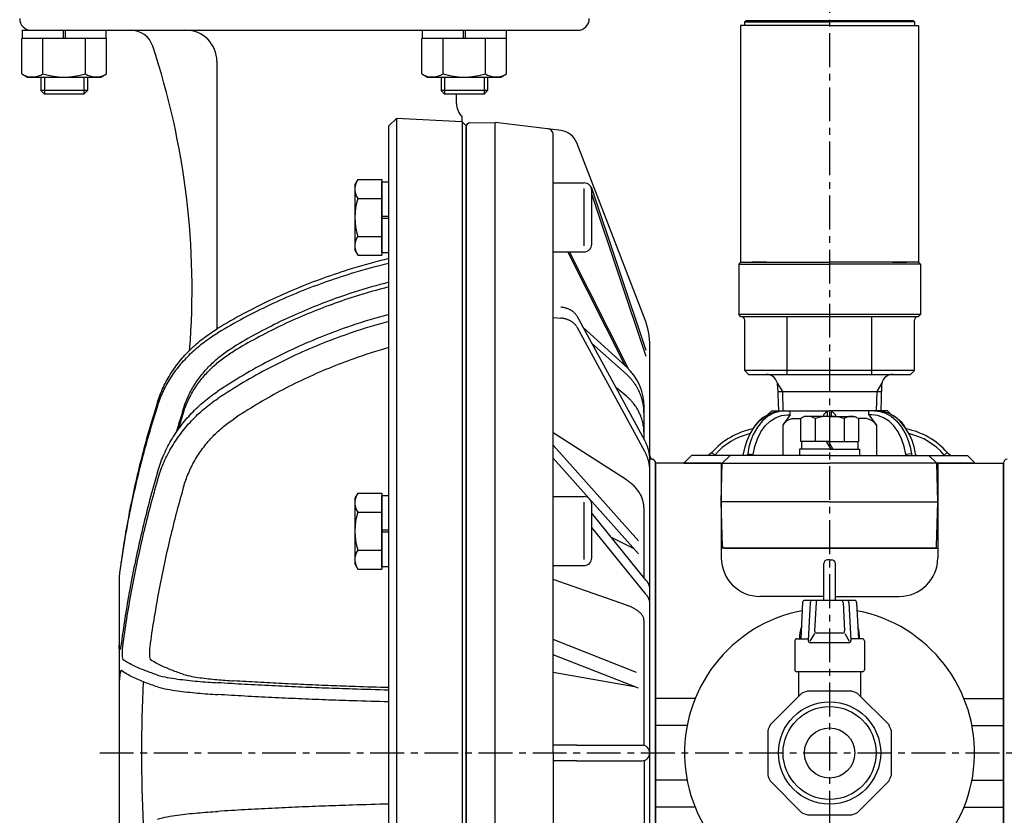
# Model space of a CAD drawing. Extents: x -2144 to -847, y -13 to 912.
# Drawn here: x -2128 to -1874, y 422 to 628 of the extents above; entities that cross this region are included whole.
import ezdxf

# ---------------------------------------------------------------- set-up
doc = ezdxf.new("R2010")
doc.units = 0
doc.header["$LTSCALE"] = 7
doc.linetypes.add('CENTER', pattern=[2, 1.25, -0.25, 0.25, -0.25])
for name, color, linetype in [('CENTER', 1, 'CENTER'), ('DRAW2', 4, 'CONTINUOUS'), ('DRAW3', 1, 'CONTINUOUS')]:
    doc.layers.add(name, color=color, linetype=linetype)

msp = doc.modelspace()

# ---------------------------------------------------------------- linework, layer by layer
at = {"layer": 'CENTER'}
for p, q in [((-1918.89696, 722.34801), (-1918.89696, 112.81157)), ((-2107.69247, 438.12053), (-1730.10145, 438.12053))]:
    msp.add_line(p, q, dxfattribs=at)
at = {"layer": 'DRAW2'}
for p, q in [((-1940.89696, 627.29053), (-1940.59696, 627.59053)), ((-1940.89696, 627.29053), (-1918.89696, 627.29053)), ((-1940.89696, 627.29053), (-1940.89696, 626.39053)), ((-1897.19696, 627.59053), (-1940.59696, 627.59053)), ((-1896.89696, 627.29053), (-1918.89696, 627.29053)), ((-1896.89696, 627.29053), (-1897.19696, 627.59053)), ((-1896.89696, 627.29053), (-1896.89696, 626.39053)), ((-2127.6969, 625.12059), (-2106.0969, 625.12059)), ((-2127.6969, 623.02059), (-2127.6969, 625.12059)), ((-2125.39687, 625.12059), (-1984.05743, 625.12059)), ((-2117.1469, 625.12059), (-2117.1469, 623.02059)), ((-2116.6469, 625.12059), (-2116.6469, 623.02059)), ((-2106.0969, 625.12059), (-2106.0969, 623.02059)), ((-2024.1969, 625.12059), (-2002.5969, 625.12059)), ((-2024.1969, 623.02059), (-2024.1969, 625.12059)), ((-2013.6469, 625.12059), (-2013.6469, 623.02059)), ((-2013.1469, 625.12059), (-2013.1469, 623.02059)), ((-2002.5969, 625.12059), (-2002.5969, 623.02059)), ((-1918.89696, 626.39053), (-1941.89696, 626.39053)), ((-1941.89696, 626.39053), (-1941.89696, 565.09053)), ((-1918.89696, 626.39053), (-1895.89696, 626.39053)), ((-1895.89696, 626.39053), (-1895.89696, 565.09053)), ((-2105.92723, 623.02059), (-2127.86656, 623.02059)), ((-2127.86656, 613.8691), (-2127.86656, 623.02059)), ((-2122.3817, 613.8691), (-2122.3817, 623.02059)), ((-2111.4121, 613.86904), (-2111.4121, 623.02059)), ((-2105.92723, 613.8691), (-2105.92723, 623.02059)), ((-2002.42723, 623.02059), (-2024.36656, 623.02059)), ((-2024.36656, 613.8691), (-2024.36656, 623.02059)), ((-2018.8817, 613.8691), (-2018.8817, 623.02059)), ((-2007.9121, 613.86904), (-2007.9121, 623.02059)), ((-2002.42723, 613.8691), (-2002.42723, 623.02059)), ((-2077.39693, 617.12059), (-2077.39693, 547.82893)), ((-2127.86656, 613.8691), (-2126.39696, 613.02059)), ((-2107.39684, 613.02059), (-2105.92723, 613.8691)), ((-2024.36656, 613.8691), (-2022.89696, 613.02059)), ((-2003.89684, 613.02059), (-2002.42723, 613.8691)), ((-2126.39696, 613.02059), (-2107.39696, 613.02059)), ((-2122.8969, 613.02059), (-2122.8969, 609.49546)), ((-2110.8969, 613.02059), (-2110.8969, 609.49553)), ((-2022.89696, 613.02059), (-2003.89696, 613.02059)), ((-2019.3969, 613.02059), (-2019.3969, 609.49546)), ((-2007.3969, 613.02059), (-2007.3969, 609.49553)), ((-2110.8969, 609.49553), (-2122.8969, 609.49553)), ((-2122.8969, 609.49546), (-2122.0219, 608.62053)), ((-2111.77202, 608.62053), (-2110.89702, 609.49553)), ((-2007.3969, 609.49553), (-2019.3969, 609.49553)), ((-2019.3969, 609.49546), (-2018.5219, 608.62053)), ((-2008.27202, 608.62053), (-2007.39702, 609.49553)), ((-2111.7719, 608.62053), (-2122.0219, 608.62053)), ((-2008.2719, 608.62053), (-2018.5219, 608.62053)), ((-2015.39693, 606.21092), (-2015.39693, 608.62053)), ((-2030.8997, 602.29986), (-2032.89696, 600.40453)), ((-2030.8997, 602.29986), (-2030.8997, 273.9412)), ((-2013.89559, 601.40868), (-2030.8997, 602.29986)), ((-2013.89559, 601.40868), (-2013.89559, 602.63889)), ((-2013.89559, 601.40868), (-2013.89559, 274.83237)), ((-2012.89696, 600.35635), (-2013.89559, 601.40868)), ((-2011.91441, 601.13768), (-2005.39696, 601.25144)), ((-2005.39696, 274.98961), (-2005.39696, 601.25144)), ((-1988.35248, 599.17599), (-2005.39696, 601.25144)), ((-2032.89696, 275.83652), (-2032.89696, 600.40453)), ((-2012.89696, 600.35635), (-2012.89696, 275.8847)), ((-2012.89696, 276.10322), (-2012.89696, 600.13783)), ((-1990.39696, 438.12053), (-1990.39696, 598.12053)), ((-1966.74156, 550.59996), (-1984.29302, 596.01507)), ((-2040.93786, 586.51749), (-2041.69696, 585.20259)), ((-2040.93786, 586.51749), (-2034.69696, 586.51749)), ((-2034.69696, 586.51749), (-2034.69696, 566.88759)), ((-2034.69696, 585.90245), (-2032.89696, 585.90245)), ((-2034.69696, 567.50245), (-2034.69696, 585.90245)), ((-2041.69696, 585.20259), (-2041.69696, 568.20249)), ((-1990.39696, 585.62541), (-1982.39696, 585.62541)), ((-1982.39696, 569.37651), (-1982.39696, 584.17643)), ((-1966.29662, 542.26567), (-1980.4868, 584.48301)), ((-1980.39696, 569.77946), (-1980.39696, 583.62541)), ((-2040.93786, 581.60999), (-2034.69696, 581.60999)), ((-1966.29662, 540.73497), (-1980.39696, 582.68496)), ((-2032.89696, 576.95245), (-2034.69696, 576.95245)), ((-2032.89696, 576.45245), (-2034.69696, 576.45245)), ((-2040.93786, 571.79509), (-2034.69696, 571.79509)), ((-2041.69696, 568.20249), (-2040.93776, 566.88759)), ((-2040.93786, 566.88759), (-2034.69696, 566.88759)), ((-2032.89696, 567.50245), (-2034.69696, 567.50245)), ((-1990.39696, 567.77946), (-1982.39696, 567.77946)), ((-1971.64391, 538.21336), (-1986.56017, 567.7794)), ((-1970.91515, 537.54911), (-1986.16661, 567.7794)), ((-1941.89696, 565.09053), (-1942.39696, 564.59053)), ((-1942.39696, 564.59053), (-1942.39696, 551.59053)), ((-1942.39696, 564.59053), (-1918.89696, 564.59053)), ((-1941.89696, 565.09053), (-1918.89696, 565.09053)), ((-1935.23029, 565.09053), (-1938.89696, 565.09053)), ((-1895.89696, 565.09053), (-1918.89696, 565.09053)), ((-1895.39696, 564.59053), (-1918.89696, 564.59053)), ((-1902.56363, 565.09053), (-1898.89696, 565.09053)), ((-1895.89696, 565.09053), (-1895.39696, 564.59053)), ((-1895.39696, 564.59053), (-1895.39696, 551.59053)), ((-1990.39684, 550.78733), (-1988.39305, 550.62181)), ((-1984.30956, 551.21305), (-1966.74169, 519.06968)), ((-1895.39696, 551.59053), (-1942.39696, 551.59053)), ((-1941.89696, 551.09053), (-1942.39696, 551.59053)), ((-1941.89696, 551.09053), (-1895.89696, 551.09053)), ((-1929.86661, 536.09053), (-1929.86661, 551.08868)), ((-1907.9273, 536.09053), (-1907.9273, 551.08868)), ((-1895.89696, 551.09053), (-1895.39696, 551.59053)), ((-1984.30956, 548.38469), (-1966.74169, 516.24125)), ((-1971.46654, 538.05156), (-1982.7235, 548.31108)), ((-1940.83627, 537.09053), (-1940.83627, 550.09053)), ((-1896.95765, 537.09053), (-1896.95765, 550.09053)), ((-1971.46642, 536.13151), (-1980.4608, 544.17143)), ((-1965.39696, 332.85075), (-1965.39696, 543.3903)), ((-1896.95765, 537.09053), (-1940.83627, 537.09053)), ((-1939.83627, 536.09053), (-1940.83627, 537.09053)), ((-1939.83627, 536.09053), (-1897.95765, 536.09053)), ((-1897.95765, 536.09053), (-1896.95765, 537.09053)), ((-1971.46642, 530.44481), (-1974.23082, 532.77244)), ((-1932.32257, 533.18423), (-1932.11746, 526.62053)), ((-1932.32257, 533.18423), (-1932.11746, 526.62053)), ((-1905.47134, 533.18423), (-1905.67646, 526.62053)), ((-1932.27371, 531.62053), (-1905.52021, 531.62053)), ((-1966.89696, 519.35392), (-1966.89696, 527.70439)), ((-1934.93443, 525.5843), (-1933.84247, 526.62053)), ((-1933.84247, 526.62053), (-1918.89696, 526.62053)), ((-1929.81603, 525.6268), (-1929.05348, 525.6268)), ((-1929.05348, 525.6268), (-1929.09777, 526.62053)), ((-1925.39696, 525.22053), (-1926.40253, 524.63996)), ((-1918.89696, 525.22053), (-1925.39696, 525.22053)), ((-1919.40302, 526.62053), (-1920.42353, 525.60596)), ((-1903.95144, 526.62053), (-1918.89696, 526.62053)), ((-1918.89696, 525.22053), (-1912.39696, 525.22053)), ((-1918.39089, 526.62053), (-1917.37039, 525.60596)), ((-1912.39696, 525.22053), (-1911.39139, 524.63996)), ((-1908.74044, 525.6268), (-1908.69614, 526.62053)), ((-1907.97788, 525.6268), (-1908.74044, 525.6268)), ((-1902.85948, 525.5843), (-1903.95144, 526.62053)), ((-1931.0044, 522.94199), (-1931.0044, 515.12053)), ((-1928.47116, 524.62121), (-1926.38905, 524.62121)), ((-1926.40251, 524.63998), (-1926.40251, 518.72053)), ((-1922.64974, 524.64), (-1922.64974, 518.72053)), ((-1915.14418, 524.64), (-1915.14418, 518.72053)), ((-1909.32276, 524.62121), (-1911.40487, 524.62121)), ((-1911.3914, 524.63998), (-1911.3914, 518.72053)), ((-1906.78952, 522.94199), (-1906.78952, 515.12053)), ((-1971.46654, 508.78245), (-1990.39696, 520.98222)), ((-1968.34898, 493.00303), (-1990.39696, 517.75823)), ((-1918.88349, 518.72053), (-1926.40251, 518.72053)), ((-1926.19695, 518.72053), (-1926.19695, 516.72053)), ((-1919.76294, 518.72053), (-1918.60824, 516.72055)), ((-1919.18562, 518.72053), (-1918.03091, 516.72052)), ((-1918.91042, 518.72053), (-1911.3914, 518.72053)), ((-1911.59697, 518.72053), (-1911.59697, 516.72053)), ((-1956.56622, 513.13704), (-1954.58273, 515.12053)), ((-1918.89696, 515.12053), (-1954.58273, 515.12053)), ((-1948.57443, 515.19484), (-1949.34257, 515.844)), ((-1944.58273, 515.12053), (-1946.63651, 513.06675)), ((-1941.28145, 515.12053), (-1941.15927, 515.49295)), ((-1940.07495, 515.49295), (-1940.17894, 515.12053)), ((-1940.07495, 515.49295), (-1938.63268, 515.30663)), ((-1938.68154, 515.12053), (-1938.63268, 515.30663)), ((-1918.88349, 516.72053), (-1926.64696, 516.72053)), ((-1926.64696, 516.72053), (-1926.64696, 515.12053)), ((-1918.89696, 515.12053), (-1926.64696, 515.12053)), ((-1918.91042, 516.72053), (-1911.14696, 516.72053)), ((-1918.89696, 515.12053), (-1883.21119, 515.12053)), ((-1918.89696, 515.12053), (-1911.14696, 515.12053)), ((-1911.14696, 516.72053), (-1911.14696, 515.12053)), ((-1897.71897, 515.49295), (-1899.16124, 515.30663)), ((-1899.11238, 515.12053), (-1899.16124, 515.30663)), ((-1897.71897, 515.49295), (-1897.61498, 515.12053)), ((-1896.51247, 515.12053), (-1896.63465, 515.49295)), ((-1893.21119, 515.12053), (-1891.15741, 513.06675)), ((-1889.21949, 515.19484), (-1888.45135, 515.844)), ((-1881.2277, 513.13704), (-1883.21119, 515.12053)), ((-1968.34898, 489.67711), (-1990.39696, 514.43236)), ((-1963.89696, 374.12053), (-1963.89696, 513.12053)), ((-1963.89696, 513.11911), (-1963.89696, 373.12184)), ((-1946.89696, 513.11911), (-1963.89696, 513.11911)), ((-1956.56622, 513.13704), (-1918.89696, 513.13704)), ((-1946.89696, 513.11911), (-1946.89696, 488.62053)), ((-1946.89696, 503.12053), (-1946.63651, 513.06675)), ((-1881.2277, 513.13704), (-1918.89696, 513.13704)), ((-1890.89696, 503.12053), (-1891.15741, 513.06675)), ((-1890.89696, 513.11911), (-1873.89696, 513.11911)), ((-1890.89696, 513.11911), (-1890.89696, 488.62053)), ((-1873.89696, 374.12053), (-1873.89696, 513.12053)), ((-1873.89696, 513.11911), (-1873.89696, 373.12184)), ((-2040.93786, 505.33804), (-2041.69696, 504.02314)), ((-2040.93786, 505.33804), (-2034.69696, 505.33804)), ((-2034.69696, 505.33804), (-2034.69696, 485.70814)), ((-2034.69696, 504.723), (-2032.89696, 504.723)), ((-2034.69696, 486.323), (-2034.69696, 504.723)), ((-1990.39696, 504.44609), (-1982.39696, 504.44609)), ((-2041.69696, 504.02314), (-2041.69696, 487.02304)), ((-1982.39696, 488.19706), (-1982.39696, 502.99711)), ((-1980.39696, 488.60002), (-1980.39696, 502.44609)), ((-1918.89696, 503.12053), (-1946.89696, 503.12053)), ((-1946.59548, 491.60744), (-1946.89696, 503.12053)), ((-1918.89696, 503.12053), (-1890.89696, 503.12053)), ((-1891.19844, 491.60744), (-1890.89696, 503.12053)), ((-2040.93786, 500.43054), (-2034.69696, 500.43054)), ((-1966.29662, 482.78959), (-1980.39696, 500.16588)), ((-1966.89696, 483.52922), (-1966.89696, 501.46586)), ((-2032.89696, 495.773), (-2034.69696, 495.773)), ((-2032.89696, 495.273), (-2034.69696, 495.273)), ((-1966.29662, 479.0941), (-1980.39696, 496.47032)), ((-1969.45799, 490.92222), (-1975.29418, 493.87736)), ((-2040.93786, 490.61564), (-2034.69696, 490.61564)), ((-1918.89696, 491.12053), (-1946.89696, 491.12053)), ((-1946.09565, 491.12053), (-1918.89696, 491.12053)), ((-1891.69827, 491.12053), (-1918.89696, 491.12053)), ((-1918.89696, 491.12053), (-1890.89696, 491.12053)), ((-2041.69696, 487.02304), (-2040.93776, 485.70814)), ((-1990.39696, 486.60002), (-1982.39696, 486.60002)), ((-1920.39696, 477.56803), (-1920.39696, 487.12053)), ((-1918.89696, 488.12053), (-1919.39696, 488.12053)), ((-1918.89696, 488.12053), (-1918.39696, 488.12053)), ((-1917.39696, 477.56803), (-1917.39696, 487.12053)), ((-2040.93786, 485.70814), (-2034.69696, 485.70814)), ((-2032.89696, 486.323), (-2034.69696, 486.323)), ((-2102.69247, 483.60988), (-2102.69247, 392.63117)), ((-1971.46642, 476.36253), (-1990.39684, 482.96495)), ((-1920.39696, 478.62053), (-1936.89696, 478.62053)), ((-1925.89696, 477.06803), (-1926.37174, 467.65595)), ((-1912.39696, 477.56803), (-1925.39696, 477.56803)), ((-1923.89696, 477.06803), (-1924.39569, 467.18114)), ((-1922.39696, 477.06803), (-1922.76958, 469.68114)), ((-1917.39696, 478.62053), (-1900.89696, 478.62053)), ((-1915.39696, 477.06803), (-1915.02434, 469.68114)), ((-1913.89696, 477.06803), (-1913.39823, 467.18114)), ((-1911.89696, 477.06803), (-1911.42218, 467.65595)), ((-1966.89696, 440.05705), (-1966.89696, 472.40275)), ((-1922.82523, 469.04069), (-1923.9787, 467.09016)), ((-1915.5237, 469.15595), (-1922.27021, 469.15595)), ((-1914.96869, 469.04069), (-1913.81522, 467.09016)), ((-1968.84654, 458.96647), (-1990.39696, 467.46315)), ((-1927.89696, 467.15595), (-1927.89696, 459.65595)), ((-1927.39696, 467.65595), (-1924.37174, 467.65595)), ((-1913.89759, 466.65595), (-1923.89632, 466.65595)), ((-1910.39696, 467.65595), (-1913.42218, 467.65595)), ((-1909.89696, 467.15595), (-1909.89696, 459.65595)), ((-1968.34898, 454.84721), (-1990.39696, 463.54004)), ((-1969.34056, 455.23808), (-1990.39684, 458.98198)), ((-1910.39696, 459.15595), (-1927.39696, 459.15595)), ((-1926.89696, 459.15595), (-1926.89696, 452.74794)), ((-1910.89696, 459.15595), (-1910.89696, 452.74794)), ((-1926.14865, 453.49625), (-1934.27269, 445.37221)), ((-1913.1524, 454.12053), (-1924.64152, 454.12053)), ((-1903.52123, 445.37221), (-1911.64527, 453.49625)), ((-1953.66519, 452.17114), (-1963.89696, 452.17114)), ((-1884.12872, 452.17114), (-1873.89696, 452.17114)), ((-1955.72533, 445.18602), (-1963.89696, 445.18602)), ((-1934.89696, 443.86509), (-1934.89696, 432.37596)), ((-1902.89696, 432.37596), (-1902.89696, 443.86509)), ((-1882.06859, 445.18602), (-1873.89696, 445.18602)), ((-1984.30956, 440.12053), (-1990.39696, 440.12053)), ((-1990.39696, 438.12053), (-1990.39696, 278.12049)), ((-1984.30956, 440.12053), (-1967.39696, 440.12053)), ((-1984.30956, 436.12053), (-1990.39696, 436.12053)), ((-1984.30956, 436.12053), (-1967.39696, 436.12053)), ((-1966.89696, 436.184), (-1966.89696, 403.8383)), ((-1955.73288, 431.09452), (-1963.89696, 431.09452)), ((-1934.27269, 430.86884), (-1926.14865, 422.7448)), ((-1911.64527, 422.7448), (-1903.52123, 430.86884)), ((-1882.06104, 431.09452), (-1873.89696, 431.09452)), ((-1953.66515, 424.0698), (-1963.89696, 424.06979)), ((-1884.12877, 424.0698), (-1873.89696, 424.06979)), ((-1924.64152, 422.12053), (-1913.1524, 422.12053))]:
    msp.add_line(p, q, dxfattribs=at)
at = {"layer": 'DRAW2', "color": 4}
for p, q in [((-1963.89696, 374.12052), (-1963.89696, 513.12053)), ((-1873.89696, 374.12052), (-1873.89696, 513.12053))]:
    msp.add_line(p, q, dxfattribs=at)
at = {"layer": 'DRAW2'}
for points in [[(-2032.89696, 566.04574, 0.015305229), (-2042.61161, 563.3771, 0.011735116), (-2049.79728, 560.97826, 0.011977712), (-2056.86121, 558.24174, 0.012250416), (-2063.78427, 555.16625, 0.012587545), (-2070.54606, 551.75083, 0.012936688), (-2077.12472, 547.99522)], [(-2032.89696, 564.80676, 0.015226237), (-2042.60928, 562.15002, 0.011671824), (-2049.79236, 559.76315, 0.011909552), (-2056.85498, 557.04055, 0.012180427), (-2063.77827, 553.98092, 0.012515091), (-2070.54204, 550.58329, 0.012855612), (-2077.12472, 546.84733)], [(-2032.89696, 559.92678, 0.015060308), (-2041.89618, 557.33101, 0.011224826), (-2048.37544, 555.08698, 0.011470332), (-2054.74624, 552.55147, 0.011716414), (-2060.99267, 549.7234, 0.012024762), (-2067.09779, 546.60204, 0.012344896), (-2073.04281, 543.18766)], [(-2032.89696, 558.71486, 0.014975479), (-2041.89353, 556.13258, 0.011158318), (-2048.37032, 553.90108, 0.011398845), (-2054.73992, 551.37995, 0.011641772), (-2060.98662, 548.56813, 0.011944552), (-2067.09376, 545.46487, 0.012260754), (-2073.04281, 542.07042)], [(-1984.30941, 551.21288, 0.024196096), (-1984.46664, 551.46987, 0.022436299), (-1984.6474, 551.71148, 0.020747218), (-1984.84852, 551.93683, 0.019136834), (-1985.06651, 552.14504, 0.01772815), (-1985.29915, 552.33656, 0.016524514), (-1985.54484, 552.51207, 0.015461052), (-1985.80153, 552.67171, 0.014497114), (-1986.06676, 552.8154, 0.013744173), (-1986.34057, 552.94432, 0.013054136), (-1986.6207, 553.05832, 0.012480529), (-1986.90629, 553.15788, 0.012002523), (-1987.19642, 553.24336, 0.011610208), (-1987.49027, 553.31505, 0.011295405), (-1987.7871, 553.37322, 0.011051552), (-1988.08624, 553.41807, 0.010873584), (-1988.38706, 553.44977)], [(-2032.89696, 551.58365, 0.016657069), (-2042.67047, 548.62661, 0.01269527), (-2049.8925, 545.96978, 0.012827112), (-2056.96964, 542.94817, 0.012978232), (-2063.88142, 539.5654, 0.013173216), (-2070.6069, 535.82597, 0.013349049), (-2077.12472, 531.73545)], [(-1984.30941, 548.38439, 0.024196096), (-1984.46664, 548.64138, 0.022436299), (-1984.6474, 548.88299, 0.020747218), (-1984.84852, 549.10834, 0.019136834), (-1985.06651, 549.31655, 0.01772815), (-1985.29915, 549.50807, 0.016524514), (-1985.54484, 549.68358, 0.015461052), (-1985.80153, 549.84322, 0.014497114), (-1986.06676, 549.98691, 0.013744173), (-1986.34057, 550.11583, 0.013054136), (-1986.6207, 550.22983, 0.012480529), (-1986.90629, 550.32939, 0.012002523), (-1987.19642, 550.41487, 0.011610208), (-1987.49027, 550.48656, 0.011295405), (-1987.7871, 550.54472, 0.011051552), (-1988.08624, 550.58958, 0.010873584), (-1988.38706, 550.62128)], [(-2092.76162, 528.87986, -0.033424069), (-2091.21773, 532.7887, -0.032396654), (-2089.17446, 536.46136, -0.030746297), (-2086.68521, 539.84817, -0.029092457), (-2083.8086, 542.91299, -0.027643661), (-2080.60357, 545.63283, -0.026057763), (-2077.12472, 547.99522)], [(-2032.89696, 549.7839, 0.016736876), (-2042.67332, 546.81284, 0.012757944), (-2049.89829, 544.1425, 0.012898915), (-2056.97688, 541.10533, 0.013048826), (-2063.88832, 537.70498, 0.013246947), (-2070.61147, 533.94609, 0.013423166), (-2077.12472, 529.83433)], [(-2092.76162, 527.87797, -0.033701409), (-2091.21156, 531.7635, -0.032482811), (-2089.16278, 535.41091, -0.030744151), (-2086.67064, 538.77155, -0.029008552), (-2083.79484, 541.81058, -0.027508023), (-2080.5947, 544.50629, -0.025890226), (-2077.12472, 546.84733)], [(-2086.01003, 527.2924, -0.03332715), (-2084.73012, 530.54, -0.032282276), (-2083.03651, 533.59244, -0.030710356), (-2080.97311, 536.40855, -0.029074134), (-2078.58784, 538.95791, -0.027655001), (-2075.92937, 541.2212, -0.026097225), (-2073.04281, 543.18766)], [(-2032.89696, 543.02085, 0.016441472), (-2041.9503, 540.13268, 0.012186581), (-2048.46391, 537.63554, 0.01233497), (-2054.84732, 534.82227, 0.012464857), (-2061.08339, 531.69596, 0.012644087), (-2067.15465, 528.26058, 0.012809759), (-2073.04281, 524.52122)], [(-2086.01003, 526.30516, -0.0335932), (-2084.72522, 529.53232, -0.032440862), (-2083.02692, 532.56246, -0.030700322), (-2080.96079, 535.35523, -0.028994982), (-2078.57609, 537.8816, -0.027520113), (-2075.92175, 540.12324, -0.025921021), (-2073.04281, 542.07042)], [(-1966.89696, 525.98307, 0.013290748), (-1966.91598, 526.69868, 0.013291424), (-1966.97303, 527.41253, 0.013286253), (-1967.06794, 528.12253, 0.013258596), (-1967.20025, 528.82568, 0.01323738), (-1967.36955, 529.5206, 0.013229002), (-1967.57557, 530.2062, 0.013212701), (-1967.81767, 530.88034, 0.013189445), (-1968.09509, 531.54095, 0.013152862), (-1968.40676, 532.1857, 0.013127703), (-1968.75206, 532.81354, 0.013093034), (-1969.12979, 533.42241, 0.013056743), (-1969.53882, 534.0107, 0.013019236), (-1969.97797, 534.57687, 0.012980927), (-1970.44595, 535.11946, 0.012942231), (-1970.94143, 535.63707, 0.012903556), (-1971.463, 536.12839)], [(-2092.76162, 510.77018, -0.030441066), (-2091.25888, 514.95552, -0.030203727), (-2089.26148, 518.92793, -0.029610916), (-2086.80455, 522.63471, -0.028957319), (-2083.92998, 526.02795, -0.02830108), (-2080.68767, 529.07059, -0.027516733), (-2077.12472, 531.73545)], [(-2092.76162, 508.70897, -0.030203853), (-2091.2644, 512.91949, -0.030123996), (-2089.27208, 516.91903, -0.029543709), (-2086.81839, 520.65304, -0.02896992), (-2083.94399, 524.07497, -0.028461404), (-2080.69716, 527.14483, -0.027665733), (-2077.12672, 529.83299)], [(-1966.89696, 520.88517, 0.014274489), (-1966.91644, 521.56721, 0.014262698), (-1966.97482, 522.24743, 0.014228802), (-1967.0719, 522.92352, 0.014173926), (-1967.20725, 523.59325, 0.01409954), (-1967.38028, 524.25441, 0.014007411), (-1967.59022, 524.90491, 0.013869219), (-1967.83556, 525.54138, 0.013760774), (-1968.11596, 526.16393, 0.01363715), (-1968.43025, 526.77059, 0.013501046), (-1968.77713, 527.35957, 0.013355204), (-1969.1552, 527.92919, 0.013204779), (-1969.56307, 528.47804, 0.013046663), (-1969.9991, 529.00464, 0.012890343), (-1970.46184, 529.50792, 0.012735251), (-1970.94975, 529.98683, 0.012582986), (-1971.46128, 530.44044)], [(-2092.76162, 527.87797, 0.01361469), (-2096.60696, 514.72654, 0.013798389), (-2099.72617, 501.38381, 0.018342924), (-2102.69247, 483.60988)], [(-2092.76162, 528.87986, 0.014183865), (-2096.7087, 515.1822, 0.014390322), (-2099.86722, 501.28111, 0.014537733), (-2102.21651, 487.22166)], [(-2086.01003, 527.2924, 0.00217208), (-2086.65418, 525.23894, 0.002176048), (-2087.28045, 523.17995, 0.002180236), (-2087.88876, 521.11559)], [(-2086.01003, 526.30516, 0.001582755), (-2086.48624, 524.80843, 0.001584815), (-2086.95295, 523.30871, 0.001586959), (-2087.41015, 521.80606)], [(-2086.01003, 506.95512, -0.030118095), (-2084.7687, 510.45354, -0.030028962), (-2083.11719, 513.77759, -0.029483479), (-2081.08316, 516.88211, -0.028936696), (-2078.69986, 519.72829, -0.028469202), (-2076.00688, 522.28266, -0.027708164), (-2073.04281, 524.52122)], [(-1965.39696, 513.97172, 0.008287191), (-1965.40245, 514.30322, 0.0082759), (-1965.41893, 514.63445, 0.00825112), (-1965.44635, 514.96505, 0.008213152), (-1965.48466, 515.29465, 0.008162454), (-1965.53375, 515.62292, 0.008099626), (-1965.59351, 515.9495, 0.008025395), (-1965.66378, 516.27408, 0.007940593), (-1965.7444, 516.59633, 0.007846136), (-1965.83518, 516.91594, 0.007743001), (-1965.9359, 517.23265, 0.007632202), (-1966.04634, 517.54618, 0.007514769), (-1966.16625, 517.85629, 0.007391728), (-1966.29537, 518.16274, 0.007264084), (-1966.43344, 518.46533, 0.007099506), (-1966.57948, 518.76247, 0.006970061), (-1966.73392, 519.05556)], [(-1965.39696, 511.14323, 0.008287208), (-1965.40245, 511.47473, 0.008275906), (-1965.41893, 511.80596, 0.008251115), (-1965.44635, 512.13656, 0.008213137), (-1965.48466, 512.46617, 0.008162429), (-1965.53375, 512.79443, 0.008099593), (-1965.59351, 513.12102, 0.008025354), (-1965.66378, 513.44559, 0.007940545), (-1965.7444, 513.76784, 0.007846082), (-1965.83518, 514.08746, 0.007742942), (-1965.93591, 514.40417, 0.007632139), (-1966.04634, 514.7177, 0.007514702), (-1966.16625, 515.02781, 0.007391659), (-1966.29537, 515.33426, 0.007264014), (-1966.43344, 515.63685, 0.007099437), (-1966.57948, 515.93399, 0.006969992), (-1966.73392, 516.22709)], [(-2092.76162, 510.77018, 0.012520853), (-2096.61514, 496.2027, 0.012609803), (-2099.73212, 481.45983, 0.012659876), (-2102.10036, 466.57884)], [(-2092.76162, 508.70897, 0.011952006), (-2096.41773, 494.80816, 0.012036502), (-2099.40314, 480.74807, 0.01207857), (-2101.70717, 466.56041)], [(-2086.01003, 506.95512, 0.011687053), (-2089.51496, 493.63014, 0.011760615), (-2092.39154, 480.15555, 0.011808796), (-2094.62997, 466.56041)], [(-1966.89696, 501.46586, 0.020043257), (-1966.91948, 502.02719, 0.019832173), (-1966.98661, 502.58436, 0.019451594), (-1967.09719, 503.13417, 0.01894444), (-1967.24974, 503.67419, 0.018314964), (-1967.44218, 504.20165, 0.017597552), (-1967.67209, 504.71417, 0.016825869), (-1967.93682, 505.20985, 0.016007827), (-1968.23317, 505.68656, 0.015203073), (-1968.55848, 506.14359, 0.014440011), (-1968.91059, 506.5809, 0.013706194), (-1969.28698, 506.99798, 0.0130112), (-1969.68528, 507.39454, 0.012360815), (-1970.1033, 507.77052, 0.011740773), (-1970.53839, 508.12546, 0.011181676), (-1970.98908, 508.45995, 0.010685827), (-1971.45444, 508.77474)], [(-1965.39696, 480.5197, 0.013127722), (-1965.401, 480.67358, 0.013038639), (-1965.41309, 480.82707, 0.012863285), (-1965.43313, 480.97978, 0.012609057), (-1965.46093, 481.13135, 0.01228612), (-1965.49626, 481.28144, 0.011906445), (-1965.53884, 481.42973, 0.011482805), (-1965.58834, 481.57598, 0.011027855), (-1965.64442, 481.71995, 0.010553413), (-1965.7067, 481.86147, 0.010006631), (-1965.77435, 481.99952, 0.009534262), (-1965.84744, 482.13498, 0.00906786), (-1965.92561, 482.26779, 0.00861286), (-1966.00851, 482.39789, 0.008173304), (-1966.09582, 482.52527, 0.007752026), (-1966.18723, 482.64992, 0.007350843), (-1966.28244, 482.77185)], [(-1965.39696, 476.82426, 0.013127722), (-1965.401, 476.97814, 0.013038639), (-1965.41309, 477.13163, 0.012863285), (-1965.43313, 477.28435, 0.012609057), (-1965.46093, 477.43592, 0.01228612), (-1965.49626, 477.586, 0.011906445), (-1965.53884, 477.7343, 0.011482805), (-1965.58834, 477.88054, 0.011027855), (-1965.64442, 478.02452, 0.010553413), (-1965.7067, 478.16604, 0.010006631), (-1965.77435, 478.30409, 0.009534262), (-1965.84744, 478.43955, 0.00906786), (-1965.92561, 478.57235, 0.00861286), (-1966.00851, 478.70246, 0.008173304), (-1966.09582, 478.82983, 0.007752026), (-1966.18723, 478.95448, 0.007350843), (-1966.28244, 479.07642)], [(-1966.89696, 472.40275, 0.047962765), (-1966.93527, 472.79883, 0.043794174), (-1967.04536, 473.18075, 0.037570447), (-1967.21623, 473.5404, 0.031087977), (-1967.43455, 473.87315, 0.025509544), (-1967.68908, 474.17932, 0.021036344), (-1967.97105, 474.46075, 0.017535724), (-1968.27379, 474.71967, 0.014827561), (-1968.59268, 474.95857, 0.012727446), (-1968.92462, 475.17985, 0.011035292), (-1969.26593, 475.38471, 0.009722892), (-1969.61594, 475.57553, 0.008656816), (-1969.97307, 475.75355, 0.007767152), (-1970.33536, 475.91953, 0.007038334), (-1970.70217, 476.07463, 0.00644107), (-1971.07349, 476.21998, 0.00593478), (-1971.4486, 476.35622)], [(-2102.10036, 466.57884, -0.005024897), (-2102.1538, 466.2058, -0.006363216), (-2102.21565, 465.83381, -0.010056217), (-2102.28921, 465.46446, -0.023319991), (-2102.38576, 465.10081, -0.518485965), (-2102.58705, 464.89626, -0.075116041), (-2102.66318, 465.26195, -0.015358476), (-2102.6864, 465.63639, -0.008596218), (-2102.69247, 466.01042)], [(-2101.70717, 466.56041, 0.008917798), (-2101.79134, 465.84933, 0.007831806), (-2101.85224, 465.13547, 0.008204473), (-2101.89007, 464.41957, 0.010488368), (-2101.90191, 463.70268, 0.018040924), (-2101.87407, 462.9864, 0.119571864), (-2101.70717, 462.30107)], [(-2094.62997, 466.56041, 0.009100648), (-2094.71583, 465.84927, 0.007982148), (-2094.77794, 465.13526, 0.00838894), (-2094.81651, 464.41915, 0.010684406), (-2094.82853, 463.702, 0.018408216), (-2094.80012, 462.9855, 0.121814784), (-2094.62997, 462.30107)], [(-2092.76162, 458.29094, -0.012571824), (-2095.84961, 459.39001, -0.019932798), (-2098.86082, 460.68287, -0.038075557), (-2101.70717, 462.30107)], [(-2086.01003, 458.45781, -0.012362397), (-2088.98215, 459.5163, -0.01942023), (-2091.88272, 460.75768, -0.0364184), (-2094.62997, 462.30107)], [(-2102.10036, 459.43132, 0.248448754), (-2102.34858, 459.0126, 0.020706786), (-2102.45577, 458.49251, 0.010785336), (-2102.5321, 457.96629, 0.007147555), (-2102.5899, 457.43807, 0.006075451), (-2102.63397, 456.90802, 0.005699332), (-2102.66546, 456.37671, 0.005483353), (-2102.6852, 455.84473, 0.006408921), (-2102.69247, 455.31237)], [(-2092.76162, 455.22685, -0.012898411), (-2095.9914, 456.36818, -0.020811066), (-2099.13836, 457.7193, -0.041209251), (-2102.10036, 459.43132)], [(-2092.76162, 458.29094, 0.031096004), (-2090.20599, 457.67404, 0.011911353), (-2087.60842, 457.25929, 0.006933534), (-2084.9965, 456.9395, 0.004762096), (-2082.3783, 456.67983, 0.003604274), (-2079.75532, 456.46363, 0.002912044), (-2077.12988, 456.28138)], [(-2086.01003, 458.45781, 0.031116377), (-2083.89087, 457.94516, 0.011932294), (-2081.73683, 457.60028, 0.006940113), (-2079.57083, 457.33429, 0.004780896), (-2077.3996, 457.11826, 0.003616173), (-2075.22437, 456.93842, 0.002918433), (-2073.0471, 456.78682)], [(-2032.89696, 454.38307, -0.001680209), (-2042.29352, 454.6534, -0.001321527), (-2049.26374, 454.89579, -0.001418378), (-2056.23238, 455.17631, -0.001537301), (-2063.19972, 455.49801, -0.001695724), (-2070.16672, 455.86477, -0.001892688), (-2077.12472, 456.28105)], [(-2032.89696, 455.02655, -0.001670204), (-2041.61389, 455.28987, -0.001277997), (-2047.90346, 455.51699, -0.001366004), (-2054.19156, 455.77732, -0.001479448), (-2060.47836, 456.0734, -0.001628194), (-2066.76328, 456.4085, -0.001809671), (-2073.04281, 456.78654)], [(-2092.76162, 455.22685, 0.030777763), (-2090.20508, 454.61527, 0.011791521), (-2087.60739, 454.20375, 0.00686843), (-2084.99558, 453.88629, 0.004721563), (-2082.37761, 453.62841, 0.003576648), (-2079.75491, 453.41363, 0.002888208), (-2077.1298, 453.23254)], [(-2032.89696, 451.34389, -0.001671292), (-2042.29324, 451.61303, -0.001315288), (-2049.26346, 451.85433, -0.001408004), (-2056.23213, 452.13352, -0.001525892), (-2063.1995, 452.45359, -0.001680687), (-2070.1647, 452.81827, -0.001876013), (-2077.12472, 453.23222)], [(-2092.76162, 421.0142, -0.030777763), (-2090.20508, 421.62578, -0.011791521), (-2087.60739, 422.0373, -0.00686843), (-2084.99558, 422.35476, -0.004721563), (-2082.37761, 422.61264, -0.003576648), (-2079.75491, 422.82742, -0.002888208), (-2077.1298, 423.00851)], [(-2032.89696, 424.89716, 0.001671292), (-2042.29324, 424.62802, 0.001315288), (-2049.26346, 424.38673, 0.001408004), (-2056.23213, 424.10753, 0.001525892), (-2063.1995, 423.78746, 0.001680687), (-2070.1647, 423.42279, 0.001876013), (-2077.12472, 423.00883)]]:
    msp.add_lwpolyline(points, format="xyb", dxfattribs=at)
at = {"layer": 'DRAW2', "flags": 128}
for points in [[(-1941.15927, 515.49295), (-1940.76687, 517.29361), (-1940.22797, 518.96521), (-1939.56382, 520.48749), (-1938.38014, 522.46088), (-1937.03509, 524.04085), (-1935.59546, 525.22442), (-1934.12051, 526.0274), (-1932.66036, 526.47962), (-1931.25532, 526.62053)], [(-1930.55355, 526.62053), (-1931.95276, 526.47962), (-1933.39509, 526.0274), (-1934.84022, 525.22442), (-1936.23802, 524.04085), (-1937.52926, 522.46088), (-1938.64712, 520.48749), (-1939.26073, 518.96521), (-1939.74376, 517.29361), (-1940.07495, 515.49295)], [(-1938.63268, 515.30663), (-1938.21997, 517.41525), (-1937.54836, 519.4034), (-1936.65085, 521.19401), (-1935.55473, 522.72389), (-1934.28701, 523.96118), (-1932.8727, 524.87641), (-1931.36297, 525.442), (-1929.81603, 525.6268)], [(-1929.05348, 525.6268), (-1929.78436, 524.62121), (-1931.0044, 522.94199)], [(-1920.42353, 525.60596), (-1920.42813, 525.43006), (-1920.43362, 525.22053)], [(-1919.44068, 525.22053), (-1919.43879, 525.2969), (-1919.41884, 526.05965), (-1919.40692, 526.48766), (-1919.40302, 526.62053)], [(-1918.35323, 525.22053), (-1918.35513, 525.2969), (-1918.37508, 526.05965), (-1918.387, 526.48766), (-1918.39089, 526.62053)], [(-1917.37039, 525.60596), (-1917.36578, 525.43006), (-1917.3603, 525.22053)], [(-1908.74044, 525.6268), (-1908.00956, 524.62121), (-1906.78952, 522.94199)], [(-1899.16124, 515.30663), (-1899.57394, 517.41525), (-1900.24556, 519.4034), (-1901.14307, 521.19401), (-1902.23919, 522.72389), (-1903.5069, 523.96118), (-1904.92122, 524.87641), (-1906.43095, 525.442), (-1907.97788, 525.6268)], [(-1907.24037, 526.62053), (-1905.84116, 526.47962), (-1904.39883, 526.0274), (-1902.9537, 525.22442), (-1901.55589, 524.04085), (-1900.26465, 522.46088), (-1899.14679, 520.48749), (-1898.53318, 518.96521), (-1898.05016, 517.29361), (-1897.71897, 515.49295)], [(-1896.63465, 515.49295), (-1897.02705, 517.29361), (-1897.56595, 518.96521), (-1898.2301, 520.48749), (-1899.41377, 522.46088), (-1900.75883, 524.04085), (-1902.19845, 525.22442), (-1903.6734, 526.0274), (-1905.13356, 526.47962), (-1906.53859, 526.62053)], [(-1949.34257, 515.844), (-1950.08081, 515.23642), (-1950.38201, 515.12053)], [(-1888.45135, 515.844), (-1887.71311, 515.23642), (-1887.41191, 515.12053)]]:
    msp.add_lwpolyline(points, dxfattribs=at)
at = {"layer": 'DRAW2'}
for radius in [12.02102, 6.5]:
    msp.add_circle((-1918.89696, 438.12053), radius, dxfattribs=at)
for centre, radius, start, end in [((-2125.39687, 628.12059), 3, 179.99999, 270), ((-1984.05743, 628.12059), 3, 270, 0), ((-2099.67828, 619.12053), 6, 18.352291, 90.000003), ((-2085.39693, 617.12059), 8, 0, 90.000003), ((-2283.81112, 558.03795), 200, 355.4892718, 18.352291), ((-2125.12413, 617.87673), 4.85612, 244.3823007, 304.3837947), ((-2116.89684, 631.17232), 18.15174, 252.4122467, 287.5876731), ((-2108.66966, 617.8766), 4.85605, 235.6155753, 295.6154199), ((-2021.62413, 617.87673), 4.85612, 244.3823007, 304.3837947), ((-2013.39684, 631.17232), 18.15174, 252.4122467, 287.5876731), ((-2005.16966, 617.8766), 4.85605, 235.6155753, 295.6154199), ((-2010.39693, 606.21092), 5, 180, 225.5945023), ((-2011.89696, 600.13783), 1, 91, 180), ((-1991.89696, 598.12053), 1.5, 359.999995, 89.9999975), ((-1988.95685, 594.21265), 5, 21.1298899, 83.0574738), ((-2037.35206, 584.06379), 4.34495, 154.382344, 214.38365), ((-1982.39696, 583.62541), 2, 0, 90), ((-2025.45606, 576.70249), 16.24094, 162.412208, 197.58785), ((-2037.35206, 569.34129), 4.3449, 145.615878, 205.61574), ((-1982.39696, 569.77946), 2, 270, 0), ((-1985.39696, 543.3903), 20, 359.999995, 21.1298682), ((-1941.83627, 550.09053), 1, 0, 90), ((-1895.95765, 550.09053), 1, 90, 180), ((-1980.89696, 527.70439), 14, 359.999995, 47.6541975), ((-1935.32111, 533.09053), 3, 1.7899106, 90), ((-1902.47281, 533.09053), 3, 90, 178.2100894), ((-1930.75802, 517.45813), 9.1565, 116.7795715, 150.5635064), ((-1924.52612, 521.89793), 3.3226, 55.61609, 115.616793), ((-1918.89696, 512.80067), 12.41987, 90, 107.587345), ((-1918.89696, 512.80067), 12.41987, 72.412655, 90), ((-1913.26779, 521.89793), 3.3226, 64.383207, 124.38391), ((-1907.03589, 517.45813), 9.1565, 29.4364936, 63.2204285), ((-1927.82585, 520.8973), 3.77941, 99.8310315, 147.2476423), ((-1909.96807, 520.8973), 3.77941, 32.7523577, 80.1689685), ((-1935.08264, 503.36138), 18.95156, 101.1037053, 138.8022762), ((-1935.54176, 504.01649), 17.16992, 103.0175027, 139.3797254), ((-1902.71128, 503.36138), 18.95156, 41.1977238, 78.8962947), ((-1902.25216, 504.01649), 17.16992, 40.6202746, 76.9824973), ((-1964.39696, 515.05702), 1, 180, 255.5224878), ((-1964.72136, 515.1128), 1, 227.4991392, 264.9629078), ((-1964.89696, 513.12053), 1, 0, 84.9629078), ((-1872.89696, 513.12053), 1, 95.0370922, 180), ((-2037.35206, 502.88434), 4.34495, 154.382344, 214.38365), ((-1982.39696, 502.44609), 2, 0, 90), ((-2025.45606, 495.52304), 16.24094, 162.412208, 197.58785), ((-1946.09565, 491.62053), 0.5, 181.5, 270), ((-1891.69827, 491.62053), 0.5, 270, 358.5), ((-2037.35206, 488.16184), 4.3449, 145.615878, 205.61574), ((-1982.39696, 488.60002), 2, 270, 0), ((-1936.89696, 488.62053), 10, 180, 270), ((-1919.39696, 487.12053), 1, 90, 180), ((-1918.39696, 487.12053), 1, 0, 90), ((-1900.89696, 488.62053), 10, 270, 0), ((-1925.39696, 477.06803), 0.5, 90, 180), ((-1923.39696, 477.06803), 0.5, 90, 180), ((-1921.89696, 477.06803), 0.5, 90, 180), ((-1915.89696, 477.06803), 0.5, 0, 90), ((-1914.39696, 477.06803), 0.5, 0, 90), ((-1912.39696, 477.06803), 0.5, 0, 90), ((-1918.89696, 438.12053), 37.5, 100.9252432, 266.6375496), ((-1918.89696, 438.12053), 37.5, 273.3624504, 79.0747568), ((-1918.91042, 468.12065), 7.75, 160.5491997, 183.4376158), ((-1922.27021, 469.65595), 0.5, 177.1122475, 270), ((-1915.5237, 469.65595), 0.5, 270, 2.8877525), ((-1918.88349, 468.12065), 7.75, 356.5623842, 19.4508003), ((-1927.39696, 467.15595), 0.5, 90, 180), ((-1923.89632, 467.15595), 0.5, 177.1122475, 270), ((-1913.89759, 467.15595), 0.5, 270, 2.8877525), ((-1910.39696, 467.15595), 0.5, 0, 90), ((-1927.39696, 459.65595), 0.5, 180, 270), ((-1910.39696, 459.65595), 0.5, 270, 0), ((-1740.89686, 438.12053), 356, 177.0351038, 182.9648962), ((-1918.89696, 438.12053), 17, 109.7499228, 115.2500772), ((-1918.89696, 438.12053), 17, 64.7499228, 70.2500772), ((-1918.89696, 438.12053), 17, 154.7499228, 160.2500772), ((-1918.89696, 438.12053), 17, 19.7499228, 25.2500772), ((-1967.39696, 438.12053), 2, 359.999995, 89.9999975), ((-1967.39696, 438.12053), 2, 269.9999993, 0.0000087), ((-1918.89696, 438.12053), 17, 199.7499228, 205.2500772), ((-1918.89696, 438.12053), 17, 334.7499228, 340.2500772), ((-1918.89696, 438.12053), 17, 244.7499228, 250.2500772), ((-1918.89696, 438.12053), 17, 289.7499228, 295.2500772)]:
    msp.add_arc(centre, radius, start, end, dxfattribs=at)
at = {"layer": 'DRAW3'}
for p, q in [((-2122.0219, 613.02059), (-2122.0219, 608.62053)), ((-2111.7719, 613.02059), (-2111.7719, 608.62053)), ((-2018.5219, 613.02059), (-2018.5219, 608.62053)), ((-2008.2719, 613.02059), (-2008.2719, 608.62053)), ((-1932.3402, 533.74834), (-1931.11171, 531.62053)), ((-1905.45371, 533.74834), (-1906.68221, 531.62053)), ((-1931.11171, 531.62053), (-1930.95546, 526.62053)), ((-1931.11171, 531.62053), (-1930.95546, 526.62053)), ((-1906.68221, 531.62053), (-1906.83846, 526.62053))]:
    msp.add_line(p, q, dxfattribs=at)
msp.add_circle((-1918.89696, 438.12053), 13.2205, dxfattribs=at)

doc.saveas('drawing.dxf')
